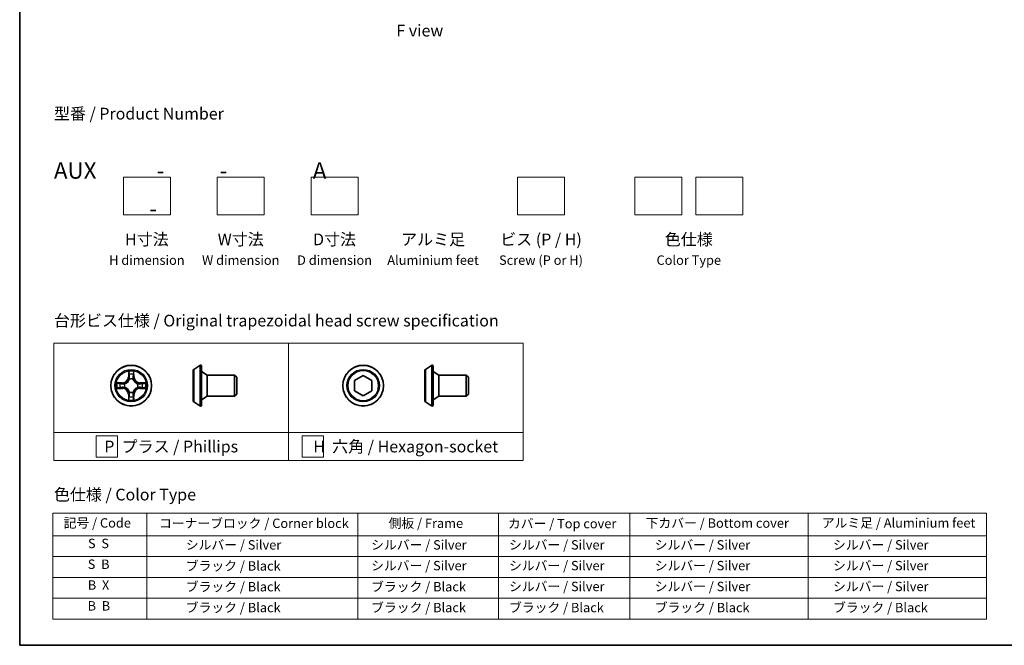
# Model space of a CAD drawing. Units: millimetres. Extents: x 0 to 7935, y 0 to 1826.
# Drawn here: x 0 to 140, y 0 to 89 of the extents above; entities that cross this region are included whole.
import ezdxf

# ---------------------------------------------------------------- set-up
doc = ezdxf.new("R2010")
doc.units = ezdxf.units.MM
doc.header["$LTSCALE"] = 0.666667
for name, color, linetype, lineweight in [('Border (ISO)', 7, 'Continuous', 35), ('Sketch Geometry (ISO)', 7, 'Continuous', 18), ('Symbol (ISO)', 7, 'Continuous', 18), ('Visible (ISO)', 7, 'Continuous', 35), ('Visible Narrow (ISO)', 7, 'Continuous', 25)]:
    doc.layers.add(name, color=color, linetype=linetype, lineweight=lineweight)
doc.styles.add('Note Text (TK)', font='MS PGothic.ttf')
doc.styles.add('Note Text (TK2)', font='MS PGothic.ttf')

# ---------------------------------------------------------------- blocks, each defined once
blk = doc.blocks.new('図面枠 tk図枠')
at = {"layer": 'Border (ISO)'}
for p, q in [((14.5, 289), (14.5, 8)), ((14.5, 8), (405.5, 8))]:
    blk.add_line(p, q, dxfattribs=at)
blk = doc.blocks.new('テーブル31')
at = {"layer": 'Symbol (ISO)'}
for p, q in [((21.57, 36.16), (220.57, 36.16)), ((21.57, 36.16), (21.57, 31.33)), ((41.57, 36.16), (41.57, 31.33)), ((86.57, 36.16), (86.57, 31.33)), ((116.57, 36.16), (116.57, 31.33)), ((144.57, 36.16), (144.57, 31.33)), ((182.57, 36.16), (182.57, 31.33)), ((220.57, 36.16), (220.57, 31.33)), ((21.57, 31.33), (220.57, 31.33)), ((21.57, 31.33), (21.57, 13.6)), ((41.57, 31.33), (41.57, 13.6)), ((86.57, 31.33), (86.57, 13.6)), ((116.57, 31.33), (116.57, 13.6)), ((144.57, 31.33), (144.57, 13.6)), ((182.57, 31.33), (182.57, 13.6)), ((220.57, 31.33), (220.57, 13.6)), ((21.57, 26.9), (220.57, 26.9)), ((21.57, 22.46), (220.57, 22.46)), ((21.57, 18.03), (220.57, 18.03)), ((21.57, 13.6), (220.57, 13.6))]:
    blk.add_line(p, q, dxfattribs=at)
at = {"layer": 'Symbol (ISO)', "color": 7, "char_height": 2, "attachment_point": 7, "style": 'Note Text (TK2)'}
for s, insert in [('記号 / Code', (23.86, 32.45)), ('コーナーブロック / Corner block', (44.2, 32.37)), ('側板 / Frame', (93.12, 32.39)), ('カバー / Top cover', (118.56, 32.31)), ('下カバー / Bottom cover', (147.91, 32.42)), ('アルミ足 / Aluminium feet', (185.45, 32.45)), ('S  S', (29.05, 28.08)), ('            シルバー / Silver', (42.57, 27.78)), ('   シルバー / Silver', (87.57, 27.78)), ('  シルバー / Silver', (117.57, 27.78)), ('       シルバー / Silver', (145.57, 27.78)), ('       シルバー / Silver', (183.57, 27.78)), ('S  B', (29, 23.65)), ('            ブラック / Black', (42.57, 23.29)), ('   シルバー / Silver', (87.57, 23.35)), ('  シルバー / Silver', (117.57, 23.35)), ('       シルバー / Silver', (145.57, 23.35)), ('       シルバー / Silver', (183.57, 23.35)), ('B  X', (29.02, 19.21)), ('            ブラック / Black', (42.57, 18.86)), ('   ブラック / Black', (87.57, 18.86)), ('  シルバー / Silver', (117.57, 18.91)), ('       シルバー / Silver', (145.57, 18.91)), ('       シルバー / Silver', (183.57, 18.91)), ('B  B', (28.97, 14.78)), ('            ブラック / Black', (42.57, 14.42)), ('   ブラック / Black', (87.57, 14.42)), ('  ブラック / Black', (117.57, 14.42)), ('       ブラック / Black', (145.57, 14.42)), ('       ブラック / Black', (183.57, 14.42))]:
    blk.add_mtext(s, dxfattribs=dict(at, insert=insert))

msp = doc.modelspace()

# ---------------------------------------------------------------- linework, layer by layer
at = {"layer": 'Sketch Geometry (ISO)'}
for p, q in [((14.7386, 61.1623), (14.7386, 66.4957)), ((14.7386, 66.4957), (21.4053, 66.4957)), ((21.4053, 66.4957), (21.4053, 61.1623)), ((28.0719, 61.1623), (28.0719, 66.4957)), ((28.0719, 66.4957), (34.7386, 66.4957)), ((34.7386, 66.4957), (34.7386, 61.1623)), ((41.4053, 61.1623), (41.4053, 66.4957)), ((41.4053, 66.4957), (48.0719, 66.4957)), ((48.0719, 66.4957), (48.0719, 61.1623)), ((70.7386, 61.1623), (70.7386, 66.4957)), ((70.7386, 66.4957), (77.4053, 66.4957)), ((77.4053, 66.4957), (77.4053, 61.1623)), ((87.4053, 61.1623), (87.4053, 66.4957)), ((87.4053, 66.4957), (94.0719, 66.4957)), ((94.0719, 66.4957), (94.0719, 61.1623)), ((96.0719, 61.1623), (96.0719, 66.4957)), ((96.0719, 66.4957), (102.7386, 66.4957)), ((102.7386, 66.4957), (102.7386, 61.1623)), ((21.4053, 61.1623), (14.7386, 61.1623)), ((34.7386, 61.1623), (28.0719, 61.1623)), ((48.0719, 61.1623), (41.4053, 61.1623)), ((77.4053, 61.1623), (70.7386, 61.1623)), ((94.0719, 61.1623), (87.4053, 61.1623)), ((102.7386, 61.1623), (96.0719, 61.1623)), ((4.8595, 42.9043), (38.1928, 42.9043)), ((4.8595, 30.2376), (4.8595, 42.9043)), ((38.1928, 42.9043), (38.1928, 30.2376)), ((38.1928, 42.9043), (71.5262, 42.9043)), ((38.1928, 30.2376), (38.1928, 42.9043)), ((71.5262, 42.9043), (71.5262, 30.2376)), ((38.1928, 30.2376), (4.8595, 30.2376)), ((4.8595, 30.2376), (38.1928, 30.2376)), ((4.8595, 26.2376), (4.8595, 30.2376)), ((10.8855, 29.7376), (13.8855, 29.7376)), ((10.8855, 26.7376), (10.8855, 29.7376)), ((13.8855, 29.7376), (13.8855, 26.7376)), ((71.5262, 30.2376), (38.1928, 30.2376)), ((38.1928, 30.2376), (38.1928, 26.2376)), ((38.1928, 30.2376), (71.5262, 30.2376)), ((38.1928, 26.2376), (38.1928, 30.2376)), ((40.1588, 29.7376), (43.1588, 29.7376)), ((40.1588, 26.7376), (40.1588, 29.7376)), ((43.1588, 29.7376), (43.1588, 26.7376)), ((71.5262, 30.2376), (71.5262, 26.2376)), ((13.8855, 26.7376), (10.8855, 26.7376)), ((43.1588, 26.7376), (40.1588, 26.7376)), ((38.1928, 26.2376), (4.8595, 26.2376)), ((71.5262, 26.2376), (38.1928, 26.2376))]:
    msp.add_line(p, q, dxfattribs=at)
at = {"layer": 'Visible (ISO)'}
for p, q in [((24.7331, 39.1955), (25.5924, 39.7541)), ((25.7421, 39.7864), (25.7014, 39.7864)), ((25.8421, 39.6864), (25.8421, 34.0864)), ((57.6393, 39.1955), (58.4986, 39.7541)), ((58.6483, 39.7864), (58.6076, 39.7864)), ((58.7483, 39.6864), (58.7483, 34.0864)), ((24.6421, 39.0278), (24.6421, 34.7449)), ((26.6421, 38.3864), (25.8421, 38.8864)), ((26.6421, 38.3864), (26.6421, 35.3864)), ((30.5421, 38.3864), (26.6421, 38.3864)), ((30.5421, 35.3864), (30.5421, 38.3864)), ((30.8421, 38.0864), (30.5421, 38.3864)), ((30.8421, 38.0864), (30.8421, 35.6864)), ((47.5561, 37.6081), (48.8061, 38.3297)), ((48.8061, 38.3297), (50.0561, 37.6081)), ((57.5483, 39.0278), (57.5483, 34.7449)), ((59.5483, 38.3864), (58.7483, 38.8864)), ((59.5483, 38.3864), (59.5483, 35.3864)), ((63.4483, 38.3864), (59.5483, 38.3864)), ((63.4483, 38.3864), (63.4483, 35.3864)), ((63.7483, 38.0796), (63.4483, 38.3864)), ((63.7483, 38.0796), (63.7483, 35.6931)), ((47.5561, 36.1647), (47.5561, 37.6081)), ((50.0561, 37.6081), (50.0561, 36.1647)), ((26.6421, 35.3864), (25.8421, 34.8864)), ((30.5421, 35.3864), (26.6421, 35.3864)), ((30.8421, 35.6864), (30.5421, 35.3864)), ((48.8061, 35.443), (47.5561, 36.1647)), ((50.0561, 36.1647), (48.8061, 35.443)), ((59.5483, 35.3864), (58.7483, 34.8864)), ((63.4483, 35.3864), (59.5483, 35.3864)), ((63.7483, 35.6931), (63.4483, 35.3864)), ((24.7331, 34.5772), (25.5924, 34.0187)), ((25.7421, 33.9864), (25.7014, 33.9864)), ((57.6393, 34.5772), (58.4986, 34.0187)), ((58.6483, 33.9864), (58.6076, 33.9864))]:
    msp.add_line(p, q, dxfattribs=at)
for centre in [(15.8449, 36.8864), (48.8061, 36.8864)]:
    msp.add_circle(centre, 2.9, dxfattribs=at)
for centre, radius, start, end in [((24.8421, 39.0278), 0.2, 123.023868, 180), ((25.7014, 39.5864), 0.2, 90, 123.023868), ((25.7421, 39.6864), 0.1, 0, 90), ((57.7483, 39.0278), 0.2, 123.023868, 180), ((58.6076, 39.5864), 0.2, 90, 123.023868), ((58.6483, 39.6864), 0.1, 0, 90), ((24.8421, 34.7449), 0.2, 180, 236.976132), ((25.7014, 34.1864), 0.2, 236.976132, 270), ((25.7421, 34.0864), 0.1, 270, 0), ((57.7483, 34.7449), 0.2, 180, 236.976132), ((58.6076, 34.1864), 0.2, 236.976132, 270), ((58.6483, 34.0864), 0.1, 270, 0)]:
    msp.add_arc(centre, radius, start, end, dxfattribs=at)
for points, knots in [([(15.5444, 38.6451), (15.5424, 38.7264), (15.4964, 38.8176), (15.4553, 38.9072), (15.4549, 38.9082), (15.4545, 38.9091)], [0, 0, 0, 0, 0.0320559737, 0.0320559737, 0.0323943032, 0.0323943032, 0.0323943032, 0.0323943032]), ([(15.4545, 38.9091), (15.4547, 38.9081), (15.4549, 38.907), (15.4571, 38.8966), (15.4591, 38.8872), (15.461, 38.8778)], [-0.03239430317, -0.03239430317, -0.03239430317, -0.03239430317, -0.03205597372, -0.03205597372, -0.02897275834, -0.02897275834, -0.02897275834, -0.02897275834]), ([(16.2354, 38.9091), (16.2349, 38.9082), (16.2345, 38.9072), (16.2338, 38.9056), (16.2335, 38.905), (16.2332, 38.9043)], [-0.000338329447, -0.000338329447, -0.000338329447, -0.000338329447, 0, 0, 0.000241517914, 0.000241517914, 0.000241517914, 0.000241517914]), ([(16.2343, 38.9039), (16.2344, 38.9046), (16.2346, 38.9053), (16.2349, 38.907), (16.2352, 38.9081), (16.2354, 38.9091)], [-0.000230599076, -0.000230599076, -0.000230599076, -0.000230599076, 0, 0, 0.000338329447, 0.000338329447, 0.000338329447, 0.000338329447]), ([(13.8274, 37.2757), (13.8267, 37.2759), (13.826, 37.276), (13.8243, 37.2764), (13.8232, 37.2766), (13.8222, 37.2768)], [-0.000230599076, -0.000230599076, -0.000230599076, -0.000230599076, 0, 0, 0.000338329447, 0.000338329447, 0.000338329447, 0.000338329447]), ([(13.8222, 37.2768), (13.8231, 37.2764), (13.8241, 37.276), (13.8257, 37.2752), (13.8263, 37.2749), (13.827, 37.2746)], [-0.000338329447, -0.000338329447, -0.000338329447, -0.000338329447, 0, 0, 0.000241517914, 0.000241517914, 0.000241517914, 0.000241517914]), ([(14.0862, 36.5858), (14.0049, 36.5838), (13.9137, 36.5378), (13.8241, 36.4968), (13.8231, 36.4964), (13.8222, 36.4959)], [0, 0, 0, 0, 0.0320559737, 0.0320559737, 0.0323943032, 0.0323943032, 0.0323943032, 0.0323943032]), ([(13.8222, 36.4959), (13.8232, 36.4961), (13.8243, 36.4964), (13.8347, 36.4985), (13.8441, 36.5005), (13.8535, 36.5025)], [-0.03239430317, -0.03239430317, -0.03239430317, -0.03239430317, -0.03205597372, -0.03205597372, -0.02897275834, -0.02897275834, -0.02897275834, -0.02897275834]), ([(17.6036, 37.1869), (17.685, 37.1889), (17.7762, 37.2349), (17.8658, 37.276), (17.8667, 37.2764), (17.8677, 37.2768)], [0, 0, 0, 0, 0.0320559737, 0.0320559737, 0.0323943032, 0.0323943032, 0.0323943032, 0.0323943032]), ([(17.8677, 37.2768), (17.8666, 37.2766), (17.8656, 37.2764), (17.8552, 37.2742), (17.8458, 37.2722), (17.8363, 37.2703)], [-0.03239430317, -0.03239430317, -0.03239430317, -0.03239430317, -0.03205597372, -0.03205597372, -0.02897275834, -0.02897275834, -0.02897275834, -0.02897275834]), ([(17.8625, 36.497), (17.8632, 36.4969), (17.8639, 36.4967), (17.8656, 36.4964), (17.8666, 36.4961), (17.8677, 36.4959)], [-0.000230599076, -0.000230599076, -0.000230599076, -0.000230599076, 0, 0, 0.000338329447, 0.000338329447, 0.000338329447, 0.000338329447]), ([(17.8677, 36.4959), (17.8667, 36.4964), (17.8658, 36.4968), (17.8642, 36.4975), (17.8635, 36.4978), (17.8628, 36.4981)], [-0.000338329447, -0.000338329447, -0.000338329447, -0.000338329447, 0, 0, 0.000241517914, 0.000241517914, 0.000241517914, 0.000241517914]), ([(24.6421, 37.2757), (24.6421, 37.2759), (24.6421, 37.276), (24.6421, 37.2764), (24.6421, 37.2766), (24.6421, 37.2768)], [-0.000230599076, -0.000230599076, -0.000230599076, -0.000230599076, 0, 0, 0.000338329447, 0.000338329447, 0.000338329447, 0.000338329447]), ([(24.6421, 37.2757), (24.6421, 37.2757), (24.6421, 37.2756), (24.6421, 37.2752), (24.6421, 37.2749), (24.6422, 37.2746)], [-0.000054249657, -0.000054249657, -0.000054249657, -0.000054249657, 0, 0, 0.000241517914, 0.000241517914, 0.000241517914, 0.000241517914]), ([(16.1455, 35.1277), (16.1475, 35.0463), (16.1935, 34.9551), (16.2345, 34.8655), (16.2349, 34.8646), (16.2354, 34.8636)], [0, 0, 0, 0, 0.0320559737, 0.0320559737, 0.0323943032, 0.0323943032, 0.0323943032, 0.0323943032]), ([(15.4556, 34.8688), (15.4554, 34.8681), (15.4553, 34.8674), (15.4549, 34.8657), (15.4547, 34.8647), (15.4545, 34.8636)], [-0.000230599076, -0.000230599076, -0.000230599076, -0.000230599076, 0, 0, 0.000338329447, 0.000338329447, 0.000338329447, 0.000338329447]), ([(15.4545, 34.8636), (15.4549, 34.8646), (15.4553, 34.8655), (15.4561, 34.8671), (15.4564, 34.8678), (15.4567, 34.8685)], [-0.000338329447, -0.000338329447, -0.000338329447, -0.000338329447, 0, 0, 0.000241517914, 0.000241517914, 0.000241517914, 0.000241517914]), ([(16.2354, 34.8636), (16.2352, 34.8647), (16.2349, 34.8657), (16.2328, 34.8761), (16.2308, 34.8855), (16.2288, 34.895)], [-0.03239430317, -0.03239430317, -0.03239430317, -0.03239430317, -0.03205597372, -0.03205597372, -0.02897275834, -0.02897275834, -0.02897275834, -0.02897275834]), ([(24.6421, 34.8688), (24.6421, 34.8681), (24.6421, 34.8674), (24.6421, 34.8657), (24.6421, 34.8647), (24.6421, 34.8636)], [-0.000230599076, -0.000230599076, -0.000230599076, -0.000230599076, 0, 0, 0.000338329447, 0.000338329447, 0.000338329447, 0.000338329447]), ([(24.6421, 34.8636), (24.6421, 34.8646), (24.6421, 34.8655), (24.6421, 34.8671), (24.6421, 34.8678), (24.6422, 34.8685)], [-0.000338329447, -0.000338329447, -0.000338329447, -0.000338329447, 0, 0, 0.000241517914, 0.000241517914, 0.000241517914, 0.000241517914])]:
    msp.add_open_spline(points, degree=3, knots=knots, dxfattribs=at)
for points in [[(15.461, 38.8778), (15.4797, 38.7892), (15.4983, 38.6994), (15.4992, 38.6188)], [(13.8535, 36.5025), (13.9421, 36.5211), (14.0319, 36.5398), (14.1125, 36.5407)], [(17.8363, 37.2703), (17.7478, 37.2516), (17.658, 37.233), (17.5773, 37.2321)], [(16.2288, 34.895), (16.2102, 34.9835), (16.1915, 35.0733), (16.1906, 35.154)]]:
    msp.add_open_spline(points, degree=3, dxfattribs=at)
at = {"layer": 'Visible Narrow (ISO)'}
for p, q in [((24.7331, 39.1955), (24.7331, 34.5772)), ((25.5924, 39.7541), (25.5924, 34.0187)), ((25.7014, 39.7864), (25.7014, 33.9864)), ((25.7421, 33.9864), (25.7421, 39.7864)), ((57.6393, 39.1955), (57.6393, 34.5772)), ((58.4986, 39.7541), (58.4986, 34.0187)), ((58.6076, 39.7864), (58.6076, 33.9864)), ((58.6483, 33.9864), (58.6483, 39.7864)), ((15.4545, 38.9091), (15.4409, 38.1296)), ((15.4907, 38.1287), (15.4409, 38.1296)), ((15.4907, 38.1287), (15.4992, 38.6188)), ((15.4907, 38.1287), (15.5633, 38.1274)), ((15.5147, 38.4293), (15.5633, 38.1274)), ((15.6038, 37.8027), (15.5984, 37.8233)), ((16.0915, 37.8233), (16.086, 37.8027)), ((16.1265, 38.1274), (16.1752, 38.4293)), ((16.1992, 38.1287), (16.1265, 38.1274)), ((16.1906, 38.6188), (16.1992, 38.1287)), ((16.1992, 38.1287), (16.249, 38.1296)), ((16.249, 38.1296), (16.2354, 38.9091)), ((14.6017, 37.2904), (13.8222, 37.2768)), ((13.8222, 36.4959), (14.6017, 36.4823)), ((14.1125, 37.2321), (14.6026, 37.2406)), ((14.6026, 36.5321), (14.1125, 36.5407)), ((14.6039, 37.168), (14.302, 37.2166)), ((14.302, 36.5561), (14.6039, 36.6048)), ((14.6026, 37.2406), (14.6017, 37.2904)), ((14.6026, 36.5321), (14.6017, 36.4823)), ((14.6026, 37.2406), (14.6039, 37.168)), ((14.6026, 36.5321), (14.6039, 36.6048)), ((14.908, 37.1329), (14.9286, 37.1275)), ((14.9286, 36.6453), (14.908, 36.6398)), ((16.7612, 37.1275), (16.7818, 37.1329)), ((16.7818, 36.6398), (16.7612, 36.6453)), ((17.0873, 37.2406), (17.086, 37.168)), ((17.3879, 37.2166), (17.086, 37.168)), ((17.086, 36.6048), (17.3879, 36.5561)), ((17.0873, 36.5321), (17.086, 36.6048)), ((17.0873, 37.2406), (17.0881, 37.2904)), ((17.0873, 37.2406), (17.5773, 37.2321)), ((17.5773, 36.5407), (17.0873, 36.5321)), ((17.0873, 36.5321), (17.0881, 36.4823)), ((17.8677, 37.2768), (17.0881, 37.2904)), ((17.0881, 36.4823), (17.8677, 36.4959)), ((15.4907, 35.644), (15.4409, 35.6432)), ((15.4409, 35.6432), (15.4545, 34.8636)), ((15.4907, 35.644), (15.5633, 35.6453)), ((15.4992, 35.154), (15.4907, 35.644)), ((15.5633, 35.6453), (15.5147, 35.3434)), ((15.5984, 35.9495), (15.6038, 35.9701)), ((16.086, 35.9701), (16.0915, 35.9495)), ((16.1752, 35.3434), (16.1265, 35.6453)), ((16.1992, 35.644), (16.1265, 35.6453)), ((16.1992, 35.644), (16.1906, 35.154)), ((16.1992, 35.644), (16.249, 35.6432)), ((16.2354, 34.8636), (16.249, 35.6432))]:
    msp.add_line(p, q, dxfattribs=at)
for centre, radius in [((15.8449, 36.8864), 2.8677), ((15.8449, 36.8864), 2.3092), ((48.8061, 36.8864), 2.8677), ((48.8061, 36.8864), 2.3092), ((15.8449, 36.8864), 2.1415), ((48.8061, 36.8864), 2.1415)]:
    msp.add_circle(centre, radius, dxfattribs=at)
for centre, radius, start, end in [((14.5868, 38.1445), 0.8542, 271, 359), ((14.5868, 38.1445), 0.904, 271, 359), ((15.8449, 36.8864), 2.0601, 79.074582, 100.925418), ((15.8449, 36.8864), 1.6122, 79.692479, 100.307521), ((15.8449, 36.8864), 0.9688, 75.258044, 104.741956), ((15.8449, 36.8864), 0.9475, 75.258044, 104.741956), ((17.103, 38.1445), 0.904, 181, 269), ((17.103, 38.1445), 0.8542, 181, 269), ((15.8449, 36.8864), 2.0601, 169.074582, 190.925418), ((15.8449, 36.8864), 1.6122, 169.692479, 190.307521), ((14.5868, 35.6283), 0.8542, 1, 89), ((14.5868, 35.6283), 0.904, 1, 89), ((15.8449, 36.8864), 0.9688, 165.258044, 194.741956), ((15.8449, 36.8864), 0.9475, 165.258044, 194.741956), ((17.103, 35.6283), 0.904, 91, 179), ((17.103, 35.6283), 0.8542, 91, 179), ((15.8449, 36.8864), 0.9475, 345.258044, 14.741956), ((15.8449, 36.8864), 0.9688, 345.258044, 14.741956), ((15.8449, 36.8864), 1.6122, 349.692479, 10.307521), ((15.8449, 36.8864), 2.0601, 349.074582, 10.925418), ((15.8449, 36.8864), 1.6122, 259.692479, 280.307521), ((15.8449, 36.8864), 0.9688, 255.258044, 284.741956), ((15.8449, 36.8864), 0.9475, 255.258044, 284.741956), ((15.8449, 36.8864), 2.0601, 259.074582, 280.925418)]:
    msp.add_arc(centre, radius, start, end, dxfattribs=at)
for centre, major_axis, ratio, start_param, end_param in [((15.549, 38.6179), (-0.05, -0.002), 0.54850665, 4.7835784, 6.17876057), ((15.5341, 38.8192), (0.0019, 0.4402), 0.08673359, 2.04405494, 2.65931081), ((15.5645, 38.4285), (-0.0494, -0.008), 0.89574018, 4.73044269, 6.08586581), ((15.6098, 37.78), (-0.0492, 0.0091), 0.87684642, 5.10328313, 6.10089396), ((15.6098, 37.78), (-0.0477, 0.0149), 0.41070123, 4.96449783, 6.18744952), ((15.6131, 38.1266), (-0.0494, -0.008), 0.89572054, 4.73483766, 6.08588361), ((16.0767, 38.1266), (0.0494, -0.008), 0.89572054, 0.1973017, 1.54834765), ((16.0801, 37.78), (0.0477, 0.0149), 0.41070123, 0.09573579, 1.31868747), ((16.0801, 37.78), (0.0492, 0.0091), 0.87684641, 0.18229136, 1.17990219), ((16.1254, 38.4285), (0.0494, -0.008), 0.89574018, 0.19731949, 1.55274262), ((16.1408, 38.6179), (0.05, -0.002), 0.54850665, 0.10442473, 1.4996069), ((16.1558, 38.8192), (0.0019, -0.4402), 0.08673359, 0.48228184, 1.09753772), ((14.1134, 37.1823), (0.002, 0.05), 0.54850665, 0.10442473, 1.4996069), ((14.1134, 36.5905), (0.002, -0.05), 0.54850665, 4.7835784, 6.17876057), ((13.9121, 37.1972), (0.4402, 0.0019), 0.08673359, 0.48228184, 1.09753772), ((13.9121, 36.5755), (0.4402, -0.0019), 0.08673359, 5.18564759, 5.80090347), ((14.3028, 37.1668), (0.008, 0.0494), 0.89574018, 0.19731949, 1.55274262), ((14.3028, 36.6059), (0.008, -0.0494), 0.89574018, 4.73044269, 6.08586581), ((14.6047, 37.1182), (0.008, 0.0494), 0.89572054, 0.1973017, 1.54834765), ((14.6047, 36.6546), (0.008, -0.0494), 0.89572054, 4.73483766, 6.08588361), ((14.9513, 37.1215), (-0.0091, 0.0492), 0.87684641, 0.18229136, 1.17990219), ((14.9513, 36.6512), (-0.0091, -0.0492), 0.87684642, 5.10328313, 6.10089396), ((14.9513, 37.1215), (-0.0149, 0.0477), 0.41070123, 0.09573579, 1.31868747), ((14.9513, 36.6512), (-0.0149, -0.0477), 0.41070123, 4.96449783, 6.18744952), ((16.7385, 37.1215), (0.0091, 0.0492), 0.87684642, 5.10328313, 6.10089396), ((16.7385, 37.1215), (0.0149, 0.0477), 0.41070123, 4.96449783, 6.18744952), ((16.7385, 36.6512), (0.0149, -0.0477), 0.41070123, 0.09573579, 1.31868747), ((16.7385, 36.6512), (0.0091, -0.0492), 0.87684641, 0.18229136, 1.17990219), ((17.0851, 37.1182), (-0.008, 0.0494), 0.89572054, 4.73483766, 6.08588361), ((17.0851, 36.6546), (-0.008, -0.0494), 0.89572054, 0.1973017, 1.54834765), ((17.7778, 37.1972), (0.4402, -0.0019), 0.08673359, 2.04405494, 2.65931081), ((17.387, 37.1668), (-0.008, 0.0494), 0.89574018, 4.73044269, 6.08586581), ((17.387, 36.6059), (-0.008, -0.0494), 0.89574018, 0.19731949, 1.55274262), ((17.7778, 36.5755), (0.4402, 0.0019), 0.08673359, 3.62387449, 4.23913037), ((17.5764, 37.1823), (-0.002, 0.05), 0.54850665, 4.7835784, 6.17876057), ((17.5764, 36.5905), (-0.002, -0.05), 0.54850665, 0.10442473, 1.4996069), ((15.5341, 34.9535), (0.0019, -0.4402), 0.08673359, 3.62387449, 4.23913037), ((15.549, 35.1549), (-0.05, 0.002), 0.54850665, 0.10442473, 1.4996069), ((15.5645, 35.3443), (-0.0494, 0.008), 0.89574018, 0.19731949, 1.55274262), ((15.6098, 35.9928), (-0.0492, -0.0091), 0.87684641, 0.18229136, 1.17990219), ((15.6098, 35.9928), (-0.0477, -0.0149), 0.41070123, 0.09573579, 1.31868747), ((15.6131, 35.6462), (-0.0494, 0.008), 0.89572054, 0.1973017, 1.54834765), ((16.0767, 35.6462), (0.0494, 0.008), 0.89572054, 4.73483766, 6.08588361), ((16.0801, 35.9928), (0.0477, -0.0149), 0.41070123, 4.96449783, 6.18744952), ((16.0801, 35.9928), (0.0492, -0.0091), 0.87684642, 5.10328313, 6.10089396), ((16.1254, 35.3443), (0.0494, 0.008), 0.89574018, 4.73044269, 6.08586581), ((16.1408, 35.1549), (0.05, 0.002), 0.54850665, 4.7835784, 6.17876057), ((16.1558, 34.9535), (0.0019, 0.4402), 0.08673359, 5.18564759, 5.80090347)]:
    msp.add_ellipse(centre, major_axis=major_axis, ratio=ratio, start_param=start_param, end_param=end_param, dxfattribs=at)
for points, knots in [([(14.9286, 37.1275), (15.0127, 37.1548), (15.1784, 37.2318), (15.3897, 37.4153), (15.5297, 37.6154), (15.5833, 37.7396), (15.6038, 37.8027)], [-0.174866013, -0.174866013, -0.174866013, -0.174866013, -0.145995309, -0.117124605, -0.095471577, -0.073818549, -0.073818549, -0.073818549, -0.073818549]), ([(15.5629, 37.7967), (15.5443, 37.7367), (15.4954, 37.6186), (15.3682, 37.4308), (15.1722, 37.2632), (15.0146, 37.1932), (14.9346, 37.1684)], [0.073818549, 0.073818549, 0.073818549, 0.073818549, 0.095471577, 0.117124605, 0.145995309, 0.174866013, 0.174866013, 0.174866013, 0.174866013]), ([(16.086, 37.8027), (16.1133, 37.7186), (16.1904, 37.5529), (16.3738, 37.3416), (16.5739, 37.2016), (16.6982, 37.148), (16.7612, 37.1275)], [-0.174866013, -0.174866013, -0.174866013, -0.174866013, -0.145995309, -0.117124605, -0.095471577, -0.073818549, -0.073818549, -0.073818549, -0.073818549]), ([(16.7552, 37.1684), (16.6953, 37.187), (16.5772, 37.2359), (16.3893, 37.3631), (16.2217, 37.5591), (16.1518, 37.7167), (16.127, 37.7967)], [0.073818549, 0.073818549, 0.073818549, 0.073818549, 0.095471577, 0.117124605, 0.145995309, 0.174866013, 0.174866013, 0.174866013, 0.174866013]), ([(15.6038, 35.9701), (15.5765, 36.0541), (15.4995, 36.2199), (15.316, 36.4312), (15.1159, 36.5711), (14.9917, 36.6248), (14.9286, 36.6453)], [-0.174866013, -0.174866013, -0.174866013, -0.174866013, -0.145995309, -0.117124605, -0.095471577, -0.073818549, -0.073818549, -0.073818549, -0.073818549]), ([(14.9346, 36.6043), (14.9946, 36.5857), (15.1127, 36.5368), (15.3005, 36.4096), (15.4681, 36.2136), (15.5381, 36.056), (15.5629, 35.9761)], [0.073818549, 0.073818549, 0.073818549, 0.073818549, 0.095471577, 0.117124605, 0.145995309, 0.174866013, 0.174866013, 0.174866013, 0.174866013]), ([(16.7612, 36.6453), (16.6772, 36.618), (16.5114, 36.5409), (16.3001, 36.3575), (16.1602, 36.1574), (16.1065, 36.0331), (16.086, 35.9701)], [-0.174866013, -0.174866013, -0.174866013, -0.174866013, -0.145995309, -0.117124605, -0.095471577, -0.073818549, -0.073818549, -0.073818549, -0.073818549]), ([(16.127, 35.9761), (16.1456, 36.036), (16.1945, 36.1541), (16.3217, 36.342), (16.5177, 36.5096), (16.6753, 36.5795), (16.7552, 36.6043)], [0.073818549, 0.073818549, 0.073818549, 0.073818549, 0.095471577, 0.117124605, 0.145995309, 0.174866013, 0.174866013, 0.174866013, 0.174866013])]:
    msp.add_open_spline(points, degree=3, knots=knots, dxfattribs=at)
for points in [[(15.5565, 38.4725), (15.5503, 38.5111), (15.5462, 38.5715), (15.5444, 38.6451)], [(15.6049, 38.1706), (15.5888, 38.2712), (15.5726, 38.3719), (15.5565, 38.4725)], [(15.5633, 38.1274), (15.5814, 38.021), (15.5832, 37.912), (15.5629, 37.7967)], [(15.5984, 37.8233), (15.623, 37.9444), (15.6228, 38.0587), (15.6049, 38.1706)], [(16.085, 38.1706), (16.067, 38.0587), (16.0668, 37.9444), (16.0915, 37.8233)], [(16.1334, 38.4725), (16.1172, 38.3719), (16.1011, 38.2712), (16.085, 38.1706)], [(16.127, 37.7967), (16.1067, 37.912), (16.1084, 38.021), (16.1265, 38.1274)], [(16.1455, 38.6451), (16.1436, 38.5715), (16.1395, 38.5111), (16.1334, 38.4725)], [(16.2332, 38.9043), (16.1928, 38.8163), (16.1475, 38.7258), (16.1455, 38.6451)], [(16.1906, 38.6188), (16.1916, 38.7073), (16.214, 38.807), (16.2343, 38.9039)], [(13.827, 37.2746), (13.915, 37.2342), (14.0055, 37.1889), (14.0862, 37.1869)], [(14.1125, 37.2321), (14.024, 37.2331), (13.9243, 37.2555), (13.8274, 37.2757)], [(14.0862, 37.1869), (14.1598, 37.1851), (14.2202, 37.181), (14.2588, 37.1748)], [(14.2588, 36.5979), (14.2202, 36.5918), (14.1598, 36.5877), (14.0862, 36.5858)], [(14.2588, 37.1748), (14.3594, 37.1587), (14.4601, 37.1425), (14.5607, 37.1264)], [(14.5607, 36.6463), (14.4601, 36.6302), (14.3594, 36.6141), (14.2588, 36.5979)], [(14.5607, 37.1264), (14.6726, 37.1085), (14.7869, 37.1083), (14.908, 37.1329)], [(14.908, 36.6398), (14.7869, 36.6645), (14.6726, 36.6643), (14.5607, 36.6463)], [(14.9346, 37.1684), (14.8193, 37.1481), (14.7103, 37.1499), (14.6039, 37.168)], [(14.6039, 36.6048), (14.7103, 36.6229), (14.8193, 36.6246), (14.9346, 36.6043)], [(17.086, 37.168), (16.9795, 37.1499), (16.8705, 37.1481), (16.7552, 37.1684)], [(16.7552, 36.6043), (16.8705, 36.6246), (16.9795, 36.6229), (17.086, 36.6048)], [(16.7818, 37.1329), (16.903, 37.1083), (17.0172, 37.1085), (17.1291, 37.1264)], [(17.1291, 36.6463), (17.0172, 36.6643), (16.903, 36.6645), (16.7818, 36.6398)], [(17.1291, 37.1264), (17.2298, 37.1425), (17.3304, 37.1587), (17.4311, 37.1748)], [(17.4311, 36.5979), (17.3304, 36.6141), (17.2298, 36.6302), (17.1291, 36.6463)], [(17.4311, 37.1748), (17.4697, 37.181), (17.5301, 37.1851), (17.6036, 37.1869)], [(17.6036, 36.5858), (17.5301, 36.5877), (17.4697, 36.5918), (17.4311, 36.5979)], [(17.5773, 36.5407), (17.6659, 36.5397), (17.7656, 36.5173), (17.8625, 36.497)], [(17.8628, 36.4981), (17.7748, 36.5385), (17.6844, 36.5838), (17.6036, 36.5858)], [(15.4992, 35.154), (15.4982, 35.0654), (15.4758, 34.9657), (15.4556, 34.8688)], [(15.4567, 34.8685), (15.4971, 34.9565), (15.5424, 35.0469), (15.5444, 35.1277)], [(15.5444, 35.1277), (15.5462, 35.2012), (15.5503, 35.2616), (15.5565, 35.3002)], [(15.5565, 35.3002), (15.5726, 35.4009), (15.5888, 35.5015), (15.6049, 35.6022)], [(15.5629, 35.9761), (15.5832, 35.8608), (15.5814, 35.7518), (15.5633, 35.6453)], [(15.6049, 35.6022), (15.6228, 35.7141), (15.623, 35.8283), (15.5984, 35.9495)], [(16.0915, 35.9495), (16.0668, 35.8283), (16.067, 35.7141), (16.085, 35.6022)], [(16.085, 35.6022), (16.1011, 35.5015), (16.1172, 35.4009), (16.1334, 35.3002)], [(16.1265, 35.6453), (16.1084, 35.7518), (16.1067, 35.8608), (16.127, 35.9761)], [(16.1334, 35.3002), (16.1395, 35.2616), (16.1436, 35.2012), (16.1455, 35.1277)]]:
    msp.add_open_spline(points, degree=3, dxfattribs=at)

# ---------------------------------------------------------------- block references
at = {"xscale": 0.6666666666666666, "yscale": 0.6666666666666666, "zscale": 0.6666666666666666}
for name in ['図面枠 tk図枠', 'テーブル31']:
    msp.add_blockref(name, (-9.6667, -5.3333), dxfattribs=at)

# ---------------------------------------------------------------- texts
at = {"layer": 'Symbol (ISO)', "color": 7, "char_height": 1.666667, "style": 'Note Text (TK)'}
for s, insert, attachment_point, line_spacing_factor in [('\\fＭＳ Ｐゴシック|b0|i0;F view', (56.8535, 87.3154), 5, 1.5), ('{\\H1.00002x;型番 / Product Number\\P\\P\\H1.39995x;AUX            -           -                 A                     -}', (4.8595, 68.6052), 4, 1.393281), ('{\\H1.00002x;H寸法\\P\\H0.79996x;H dimension\\H1.72346x; }', (18.0719, 58.4957), 2, 1.121739), ('{\\H1.00002x;W寸法\\P\\H0.79996x;W dimension\\H1.72346x; }', (31.4053, 58.4957), 2, 1.121739), ('{\\H1.00002x;D寸法\\P\\H0.79996x;D dimension\\H1.72346x; }', (44.7386, 58.4957), 2, 1.121739), ('{\\H1.00002x;アルミ足\\P\\H0.79996x;Aluminium feet\\H1.7007x; }', (58.7386, 58.4957), 2, 1.121739), ('{\\H1.00002x;ビス (P / H)\\P\\H0.79996x;Screw (P or H)\\H1.90762x; }', (74.0719, 58.4957), 2, 1.121739), ('{\\H1.00002x;色仕様\\P\\H0.79996x;Color Type\\H1.75076x; }', (95.0719, 58.4957), 2, 1.121739), ('\\fＭＳ Ｐゴシック|b0|i0;台形ビス仕様 / Original trapezoidal head screw specification', (4.8595, 46.1239), 4, 1.5), ('\\fＭＳ Ｐゴシック|b0|i0;P  プラス / Phillips', (21.5262, 28.2376), 5, 1.5), ('\\fＭＳ Ｐゴシック|b0|i0;H  六角 / Hexagon-socket', (54.8595, 28.2376), 5, 1.5), ('\\fＭＳ Ｐゴシック|b0|i0;色仕様 / Color Type', (4.8595, 21.4107), 4, 1.5)]:
    msp.add_mtext(s, dxfattribs=dict(at, insert=insert, attachment_point=attachment_point, line_spacing_factor=line_spacing_factor))

doc.saveas('drawing.dxf')
